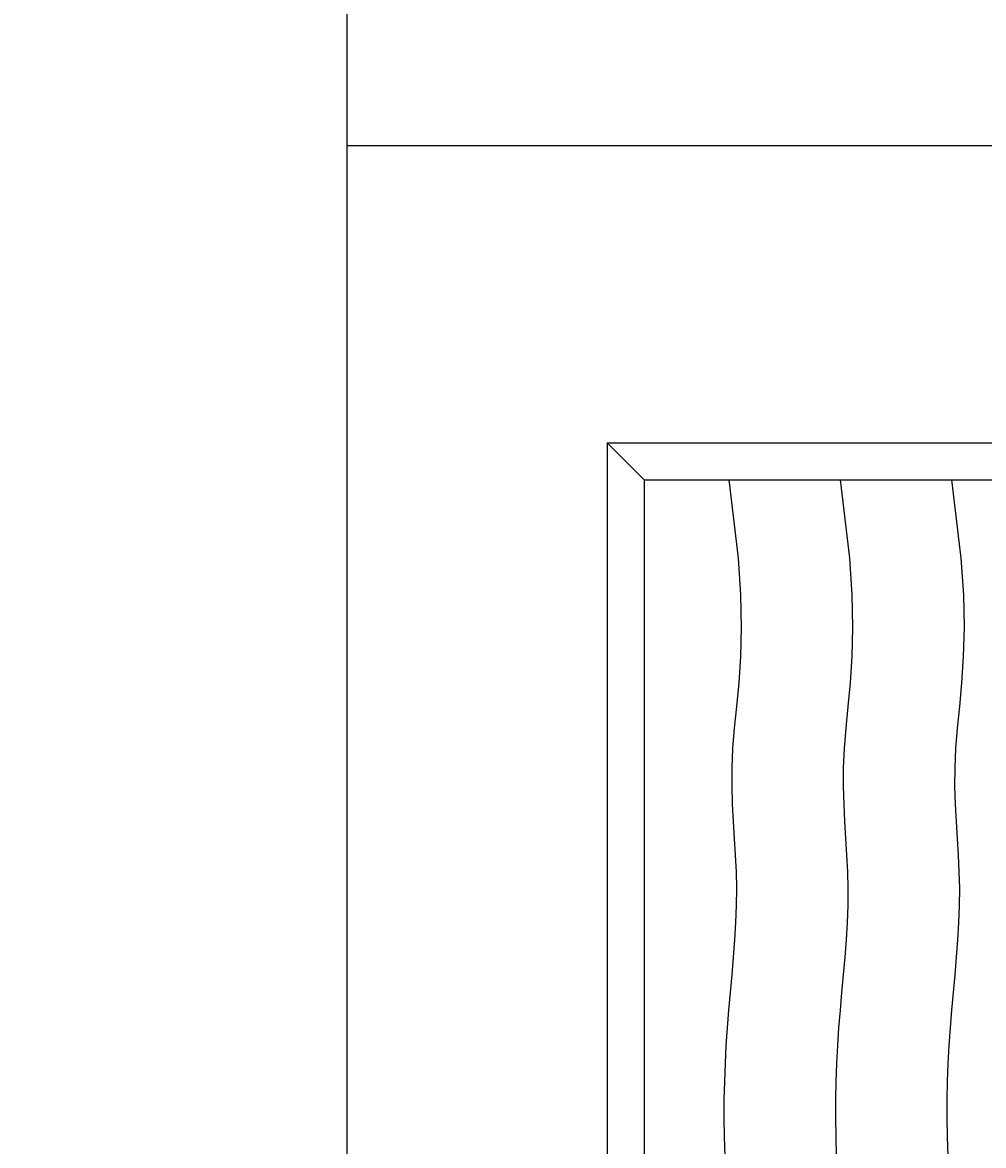
# Model space of a CAD drawing. Extents: x -58 to 632, y -312 to 176.
# Drawn here: x 76 to 102, y 106 to 136 of the extents above; entities that cross this region are included whole.
import ezdxf

# ---------------------------------------------------------------- set-up
doc = ezdxf.new("R2010")
doc.units = 0
doc.header["$LTSCALE"] = 0.5
doc.header["$MEASUREMENT"] = 0
for name, color, linetype in [('PR-BR-COMP', 1, 'Continuous'), ('PR-BR-DIMS', 4, 'Continuous'), ('PR-BR-DIMS-EXT', 4, 'Continuous')]:
    doc.layers.add(name, color=color, linetype=linetype)
doc.styles.add('DOT-BR4', font='romans.shx', dxfattribs={"height": 0.125})
doc.dimstyles.new('DOT-BR-FT$0', dxfattribs={"dimtxt": 0.125, "dimasz": 0.1, "dimexe": 0.09, "dimexo": 0.0625, "dimgap": 0.05, "dimtad": 1, "dimtoh": 1, "dimdec": 3, "dimzin": 3, "dimdsep": 46, "dimlunit": 4, "dimtxsty": 'DOT-BR4', "dimcen": 0.09, "dimclrd": 256, "dimclre": 256, "dimclrt": 2, "dimaunit": 1, "dimadec": 4, "dimazin": 0, "dimtfac": 0.7, "dimtdec": 3, "dimtmove": 2, "dimatfit": 3, "dimfxl": 1, "dimtolj": 1, "dimtzin": 0, "dimlwd": 15, "dimlwe": 15, "dimarcsym": 0})

# ---------------------------------------------------------------- blocks, each defined once
blk = doc.blocks.new('*D111')
at = {"layer": 'Defpoints', "color": 0, "transparency": 16777216}
for p in [(27.649, 139.122), (85.525, 139.122), (85.525, 65.122)]:
    blk.add_point(p, dxfattribs=at)
at = {"layer": 'PR-BR-DIMS', "lineweight": 15, "transparency": 16777216}
for p, q in [((82.525, 139.122), (23.329, 139.122)), ((27.649, 69.922), (27.649, 134.322)), ((82.525, 65.122), (23.329, 65.122))]:
    blk.add_line(p, q, dxfattribs=at)
at = {"layer": 'PR-BR-DIMS', "transparency": 16777216}
for points in [[(26.849, 134.322), (28.449, 134.322), (27.649, 139.122)], [(26.849, 69.922), (28.449, 69.922), (27.649, 65.122)]]:
    blk.add_solid(points, dxfattribs=at)
at = {"layer": 'PR-BR-DIMS', "color": 2, "transparency": 16777216, "char_height": 6, "attachment_point": 5, "rotation": 90, "style": 'DOT-BR4'}
for s, insert in [('\\A1;PRECAST\\PPIER CAP', (38.049, 102.122)), ('\\A1;X\'-X"', (21.678, 102.122))]:
    blk.add_mtext(s, dxfattribs=dict(at, insert=insert))

msp = doc.modelspace()

# ---------------------------------------------------------------- linework, layer by layer
at = {"layer": 'PR-BR-COMP'}
for p, q in [((84.5248, 138.1223), (84.5248, 66.1223)), ((84.5248, 133.1223), (126.5248, 133.1223)), ((91.5248, 125.1223), (91.5248, 84.1223)), ((91.5248, 125.1223), (119.5248, 125.1223)), ((92.5248, 124.1223), (91.5248, 125.1223)), ((92.5248, 124.1223), (92.5248, 85.1223))]:
    msp.add_line(p, q, dxfattribs=at)
at = {"layer": 'PR-BR-COMP', "ltscale": 0.15}
msp.add_line((92.5248, 124.1223), (118.5248, 124.1223), dxfattribs=at)
at = {"layer": 'PR-BR-DIMS-EXT'}
for points in [[(94.7056, 105.9296), (94.6883, 106.4467), (94.6806, 106.9527), (94.682, 107.4493), (94.692, 107.9384), (94.71, 108.4218), (94.7356, 108.9012), (94.768, 109.3785), (94.8066, 109.8551), (94.8486, 110.3306), (94.8914, 110.8045), (94.9321, 111.276), (94.9679, 111.7445), (94.9958, 112.2093), (95.0131, 112.6697), (95.017, 113.125), (95.0059, 113.5753), (94.9837, 114.0237), (94.9558, 114.4742), (94.9274, 114.9307), (94.9038, 115.3969), (94.8903, 115.8769), (94.8921, 116.3745), (94.9146, 116.8936), (94.96, 117.4397), (95.0184, 118.0249), (95.0772, 118.6629), (95.1235, 119.3673), (95.1444, 120.1517), (95.1272, 121.0299), (95.0591, 122.0156), (94.8081, 124.1223)], [(97.7056, 105.9296), (97.6883, 106.4467), (97.6806, 106.9527), (97.682, 107.4493), (97.692, 107.9384), (97.71, 108.4218), (97.7356, 108.9012), (97.768, 109.3785), (97.8066, 109.8551), (97.8486, 110.3306), (97.8914, 110.8045), (97.9321, 111.276), (97.9679, 111.7445), (97.9958, 112.2093), (98.0131, 112.6697), (98.017, 113.125), (98.0059, 113.5753), (97.9837, 114.0237), (97.9558, 114.4742), (97.9274, 114.9307), (97.9038, 115.3969), (97.8903, 115.8769), (97.8921, 116.3745), (97.9146, 116.8936), (97.96, 117.4397), (98.0184, 118.0249), (98.0772, 118.6629), (98.1235, 119.3673), (98.1444, 120.1517), (98.1272, 121.0299), (98.0591, 122.0156), (97.8081, 124.1223)], [(100.7056, 105.9296), (100.6883, 106.4467), (100.6806, 106.9527), (100.682, 107.4493), (100.692, 107.9384), (100.71, 108.4218), (100.7356, 108.9012), (100.768, 109.3785), (100.8066, 109.8551), (100.8486, 110.3306), (100.8914, 110.8045), (100.9321, 111.276), (100.9679, 111.7445), (100.9958, 112.2093), (101.0131, 112.6697), (101.017, 113.125), (101.0059, 113.5753), (100.9837, 114.0237), (100.9558, 114.4742), (100.9274, 114.9307), (100.9038, 115.3969), (100.8903, 115.8769), (100.8921, 116.3745), (100.9146, 116.8936), (100.96, 117.4397), (101.0184, 118.0249), (101.0772, 118.6629), (101.1235, 119.3673), (101.1444, 120.1517), (101.1272, 121.0299), (101.0591, 122.0156), (100.8081, 124.1223)]]:
    msp.add_lwpolyline(points, dxfattribs=at)

# ---------------------------------------------------------------- dimensions: what is measured, and where the dimension line sits
at = {"layer": 'PR-BR-DIMS'}
dim = msp.add_linear_dim(base=(27.6493, 139.1223), p1=(85.5248, 65.1223), p2=(85.5248, 139.1223), angle=90, text='X\'-X"\\XPRECAST\\PPIER CAP', dimstyle='DOT-BR-FT$0', dxfattribs=at)
dim.commit()
dim.dimension.update_dxf_attribs({"geometry": '*D111', "text_midpoint": (27.6493, 102.1223)})

doc.saveas('drawing.dxf')
